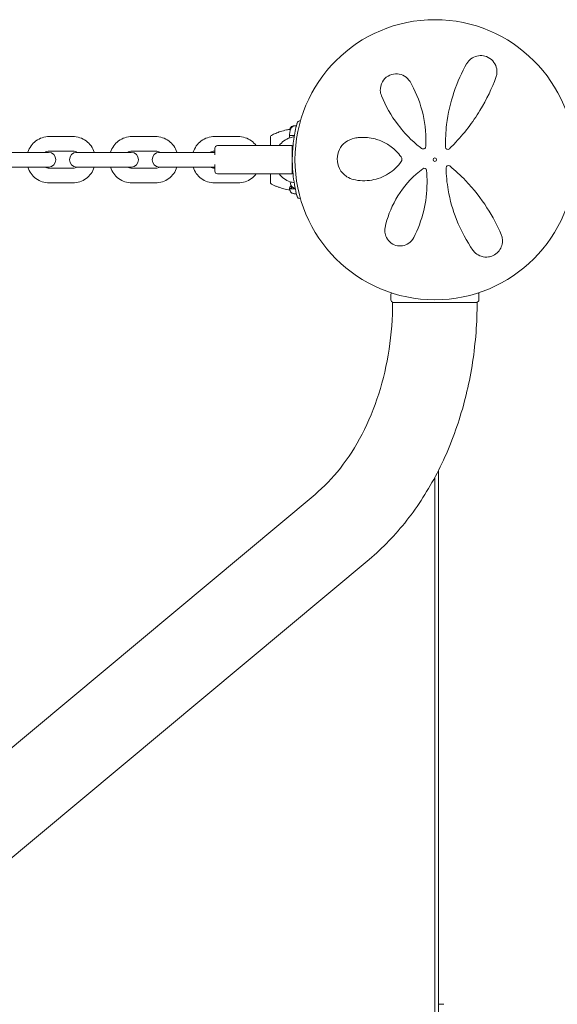
# Model space of a CAD drawing. Units: millimetres. Extents: x -4863 to 29290, y -2350 to 7410.
# Drawn here: x 5764 to 6070, y 601 to 1159 of the extents above; entities that cross this region are included whole.
import ezdxf

# ---------------------------------------------------------------- set-up
doc = ezdxf.new("R2010")
doc.units = ezdxf.units.MM
doc.header["$MEASUREMENT"] = 0

msp = doc.modelspace()

# ---------------------------------------------------------------- linework, layer by layer
at = {"color": 0, "linetype": 'Continuous', "lineweight": 0}
for p, q in [((5920.17, 1099.31), (5921.34, 1099.31)), ((5780.92, 1093.15), (5794.28, 1093.15)), ((5827.88, 1093.15), (5841.24, 1093.15)), ((5874.84, 1093.15), (5888.19, 1093.15)), ((5906.6, 1093.25), (5906.6, 1088)), ((5906.65, 1093.25), (5906.6, 1093.25)), ((5920.16, 1093.67), (5917.6, 1093.67)), ((5780.92, 1084.85), (5794.28, 1084.85)), ((5827.88, 1084.85), (5841.24, 1084.85)), ((5874.84, 1084.85), (5875, 1084.85)), ((5875, 1082.78), (5875, 1086.5)), ((5876.5, 1088), (5896, 1088)), ((5919, 1088), (5896, 1088)), ((5919, 1088), (5919, 1086.5)), ((5919, 1086.5), (5919, 1073.5)), ((5757.06, 1084.15), (5770.42, 1084.15)), ((5780.34, 1084.15), (5770.42, 1084.15)), ((5780.34, 1084.15), (5780.41, 1084.15)), ((5780.5, 1084.15), (5780.41, 1084.15)), ((5804.01, 1084.15), (5796.54, 1084.15)), ((5804.01, 1084.15), (5817.37, 1084.15)), ((5827.3, 1084.15), (5817.37, 1084.15)), ((5827.3, 1084.15), (5827.38, 1084.15)), ((5827.47, 1084.15), (5827.38, 1084.15)), ((5850.95, 1084.15), (5843.51, 1084.15)), ((5850.95, 1084.15), (5864.3, 1084.15)), ((5874.26, 1084.15), (5864.3, 1084.15)), ((5874.26, 1084.15), (5874.33, 1084.15)), ((5874.43, 1084.15), (5874.33, 1084.15)), ((5919.11, 1084.15), (5919, 1084.15)), ((5757.06, 1075.85), (5770.42, 1075.85)), ((5770.42, 1075.85), (5780.34, 1075.85)), ((5780.34, 1075.85), (5780.41, 1075.85)), ((5780.41, 1075.85), (5780.5, 1075.85)), ((5794.28, 1075.15), (5780.92, 1075.15)), ((5796.54, 1075.85), (5804.01, 1075.85)), ((5804.01, 1075.85), (5817.37, 1075.85)), ((5817.37, 1075.85), (5827.3, 1075.85)), ((5827.3, 1075.85), (5827.38, 1075.85)), ((5827.38, 1075.85), (5827.47, 1075.85)), ((5841.24, 1075.15), (5827.88, 1075.15)), ((5843.51, 1075.85), (5850.95, 1075.85)), ((5850.95, 1075.85), (5864.3, 1075.85)), ((5864.3, 1075.85), (5874.26, 1075.85)), ((5874.26, 1075.85), (5874.33, 1075.85)), ((5874.33, 1075.85), (5874.43, 1075.85)), ((5875, 1075.15), (5874.84, 1075.15)), ((5875, 1073.5), (5875, 1077.22)), ((5919, 1075.85), (5919.11, 1075.85)), ((5919, 1073.5), (5919, 1072)), ((5896, 1072), (5876.5, 1072)), ((5896, 1072), (5919, 1072)), ((5906.6, 1072), (5906.6, 1067.9)), ((5906.6, 1067.9), (5906.6, 1066.75)), ((5794.28, 1066.85), (5780.92, 1066.85)), ((5841.24, 1066.85), (5827.88, 1066.85)), ((5888.19, 1066.85), (5874.84, 1066.85)), ((5906.65, 1066.75), (5906.6, 1066.75)), ((5920.7, 1063.47), (5919.54, 1063.47)), ((5921.34, 1060.69), (5920.17, 1060.69)), ((5975, 1003.5), (5975, 1000.5)), ((6025, 1000.5), (6025, 1003.5)), ((5976, 999), (5976.5, 999)), ((5976.97, 999), (5976.5, 999)), ((6023.03, 999), (5976.97, 999)), ((6023.5, 999), (6023.03, 999)), ((6023.5, 999), (6024, 999)), ((6002, 903.58), (6002, 176.42)), ((6000, 180.25), (6000, 899.75)), ((5931.9, 889.95), (5687.35, 685.9)), ((5962.65, 853.1), (5718.1, 649.05)), ((6005, 600.5), (6002.17, 600.5))]:
    msp.add_line(p, q, dxfattribs=at)
for radius in [79.5, 1]:
    msp.add_circle((6000, 1080), radius, dxfattribs=at)
for centre, radius, start, end in [((5923.62, 1100.16), 2, 88.9918, 165.2154), ((5907.6, 1092.94), 1, 119.9043, 161.6759), ((5876.5, 1086.5), 1.5, 90, 180), ((5993.33, 1087.59), 1.5, 232.4508, 356.9322), ((6007.35, 1087.18), 1.31, 181.0818, 314.2367), ((5780.5, 1080), 4.15, 270, 90), ((5796.54, 1080), 4.15, 90, 270), ((5827.47, 1080), 4.15, 270, 90), ((5843.51, 1080), 4.15, 90, 270), ((5874.43, 1080), 4.15, 82.1004, 90), ((5874.43, 1080), 4.15, 270, 277.8996), ((5876.5, 1073.5), 1.5, 180, 270), ((5993.92, 1073.85), 1.31, 5.633, 126.7854), ((6007.63, 1075.43), 1.31, 50.6668, 181.3966), ((5907.6, 1067.06), 1, 198.3423, 240.1029), ((5923.62, 1059.84), 2, 194.7846, 271.0082), ((5976.5, 1003.5), 1.5, 141.8056, 180), ((6023.5, 1003.5), 1.5, 360, 38.1944), ((5976.5, 1000.5), 1.5, 180, 270), ((6023.5, 1000.5), 1.5, 270, 0)]:
    msp.add_arc(centre, radius, start, end, dxfattribs=at)
for points, knots in [([(6034.69, 1126.65), (6034.96, 1127.35), (6035.14, 1128.09), (6035.36, 1130.07), (6035.27, 1131.34), (6034.51, 1133.81), (6033.87, 1135.01), (6031.98, 1137.11), (6030.71, 1138), (6028.16, 1138.96), (6026.94, 1139.15), (6024.48, 1139.08), (6023.27, 1138.77), (6020.98, 1137.71), (6019.94, 1136.91), (6018.7, 1135.49), (6018.34, 1134.99), (6018.04, 1134.45)], [0, 0, 0, 0, 0.235887, 0.235887, 0.613306, 0.613306, 0.967209, 0.967209, 1.316136, 1.316136, 1.611575, 1.611575, 1.953854, 1.953854, 2.349868, 2.349868, 2.543478, 2.543478, 2.543478, 2.543478]), ([(6018.04, 1134.45), (6015.36, 1129.73), (6012.82, 1124.27), (6008.9, 1112.55), (6007.45, 1106.37), (6006.17, 1095.74), (6005.95, 1091.46), (6006.03, 1087.15)], [0, 0, 0, 0, 2.124132, 2.124132, 4.09348, 4.09348, 5.362125, 5.362125, 5.362125, 5.362125]), ([(5985.87, 1124.32), (5985.68, 1124.63), (5985.48, 1124.94), (5984.36, 1126.41), (5983.16, 1127.38), (5980.48, 1128.57), (5979.05, 1128.86), (5976.13, 1128.71), (5974.66, 1128.27), (5972.02, 1126.69), (5970.91, 1125.52), (5969.27, 1122.66), (5968.9, 1120.92), (5969.03, 1118.24), (5969.26, 1117.24), (5969.64, 1116.3)], [0, 0, 0, 0, 0.100838, 0.100838, 0.511475, 0.511475, 0.873168, 0.873168, 1.222743, 1.222743, 1.592353, 1.592353, 2.039088, 2.039088, 2.318297, 2.318297, 2.318297, 2.318297]), ([(5994.83, 1087.51), (5994.86, 1088.12), (5994.89, 1088.72), (5995.07, 1095.7), (5994.28, 1102), (5991.13, 1113.9), (5988.72, 1119.46), (5985.87, 1124.32)], [0.56918, 0.56918, 0.56918, 0.56918, 0.747195, 0.747195, 2.611406, 2.611406, 4.548939, 4.548939, 4.548939, 4.548939]), ([(6008.26, 1086.24), (6009.11, 1087.06), (6009.93, 1087.89), (6016.58, 1094.79), (6021.56, 1101.37), (6029.49, 1114.36), (6032.48, 1120.77), (6034.69, 1126.65)], [0.466965, 0.466965, 0.466965, 0.466965, 0.815437, 0.815437, 3.325873, 3.325873, 5.796388, 5.796388, 5.796388, 5.796388]), ([(5969.64, 1116.3), (5971.9, 1110.76), (5975.01, 1105.11), (5981.51, 1096.6), (5984.29, 1093.52), (5988.97, 1089.17), (5990.66, 1087.75), (5992.42, 1086.4)], [0, 0, 0, 0, 2.063606, 2.063606, 3.311479, 3.311479, 3.96223, 3.96223, 3.96223, 3.96223]), ([(5909.87, 1095.05), (5910.63, 1095.38), (5911.42, 1095.68), (5913.33, 1096.33), (5914.46, 1096.65), (5916.4, 1097.09), (5917.19, 1097.24), (5917.99, 1097.32)], [0, 0, 0, 0, 2.53425, 2.53425, 6.067903, 6.067903, 8.481614, 8.481614, 8.481614, 8.481614]), ([(5918.09, 1097.63), (5918.01, 1097.39), (5917.93, 1097.15), (5917.8, 1096.67), (5917.74, 1096.42), (5917.63, 1095.93), (5917.59, 1095.69), (5917.51, 1095.2), (5917.48, 1094.95), (5917.43, 1094.46), (5917.42, 1094.21), (5917.41, 1093.97)], [1.3148258, 1.3148258, 1.3148258, 1.3148258, 1.3603188, 1.3603188, 1.4058119, 1.4058119, 1.4513049, 1.4513049, 1.4967979, 1.4967979, 1.5422909, 1.5422909, 1.5422909, 1.5422909]), ([(5917.61, 1097.28), (5917.63, 1097.35), (5917.66, 1097.43), (5917.74, 1097.64), (5917.8, 1097.79), (5917.93, 1098.07), (5918, 1098.21), (5918.08, 1098.35)], [-1.4322211, -1.4322211, -1.4322211, -1.4322211, -1.4089466, -1.4089466, -1.364134, -1.364134, -1.3193213, -1.3193213, -1.3193213, -1.3193213]), ([(5918.15, 1098.4), (5918.13, 1098.38), (5918.09, 1098.34), (5918.08, 1098.34), (5918.08, 1098.34), (5918.08, 1098.35), (5918.08, 1098.35), (5918.09, 1098.35), (5918.09, 1098.35), (5918.09, 1098.36), (5918.09, 1098.36), (5918.09, 1098.37), (5918.1, 1098.37), (5918.1, 1098.38), (5918.11, 1098.38), (5918.12, 1098.4), (5918.13, 1098.42), (5918.2, 1098.5), (5918.3, 1098.6), (5918.42, 1098.69)], [0, 0, 0, 0, 0.02174229, 0.02174229, 0.02601809, 0.02601809, 0.02789878, 0.02789878, 0.02921607, 0.02921607, 0.0304774, 0.0304774, 0.03220048, 0.03220048, 0.03557693, 0.03557693, 0.04476146, 0.04476146, 0.09044467, 0.09044467, 0.09044467, 0.09044467]), ([(5918.42, 1098.08), (5918.28, 1097.9), (5918.18, 1097.73), (5918.12, 1097.63), (5918.11, 1097.61), (5918.1, 1097.6), (5918.1, 1097.6), (5918.09, 1097.59), (5918.09, 1097.59), (5918.09, 1097.59), (5918.09, 1097.59), (5918.08, 1097.59), (5918.08, 1097.59), (5918.08, 1097.59), (5918.08, 1097.59), (5918.08, 1097.59), (5918.08, 1097.6), (5918.09, 1097.62), (5918.09, 1097.63), (5918.11, 1097.67), (5918.12, 1097.7), (5918.14, 1097.74), (5918.14, 1097.75), (5918.15, 1097.77)], [0, 0, 0, 0, 0.0839151, 0.0839151, 0.0989446, 0.0989446, 0.1046848, 0.1046848, 0.1084776, 0.1084776, 0.1119224, 0.1119224, 0.1162276, 0.1162276, 0.1241078, 0.1241078, 0.1430125, 0.1430125, 0.1685672, 0.1685672, 0.220379, 0.220379, 0.2465121, 0.2465121, 0.2465121, 0.2465121]), ([(5918.7, 1098.69), (5918.54, 1098.66), (5918.38, 1098.58), (5918.21, 1098.46), (5918.18, 1098.43), (5918.15, 1098.4)], [0.0252215, 0.0252215, 0.0252215, 0.0252215, 0.1707724, 0.1707724, 0.2082955, 0.2082955, 0.2082955, 0.2082955]), ([(5918.42, 1098.69), (5918.51, 1098.77), (5918.62, 1098.84), (5918.92, 1099.02), (5919.18, 1099.13), (5919.46, 1099.21)], [0.9513258, 0.9513258, 0.9513258, 0.9513258, 1.0079171, 1.0079171, 1.1032338, 1.1032338, 1.1032338, 1.1032338]), ([(5919.46, 1098.98), (5919.18, 1098.84), (5918.92, 1098.64), (5918.62, 1098.34), (5918.51, 1098.22), (5918.42, 1098.08)], [3.7382233, 3.7382233, 3.7382233, 3.7382233, 3.8335399, 3.8335399, 3.8901312, 3.8901312, 3.8901312, 3.8901312]), ([(5921.57, 1100.26), (5920.91, 1097.67), (5920.3, 1094.77), (5919.41, 1088.66), (5919.12, 1085.46), (5918.92, 1078.24), (5919.12, 1074.2), (5919.81, 1068.4), (5920.12, 1066.46), (5920.8, 1062.91), (5921.18, 1061.27), (5921.57, 1059.74)], [-4.26755, -4.26755, -4.26755, -4.26755, -3.30019, -3.30019, -2.350831, -2.350831, -1.18204, -1.18204, -0.571113, -0.571113, 0, 0, 0, 0]), ([(5919.46, 1099.21), (5919.63, 1099.26), (5919.81, 1099.29), (5920.18, 1099.32), (5920.34, 1099.31), (5920.39, 1099.3), (5920.39, 1099.3), (5920.4, 1099.29), (5920.4, 1099.29), (5920.4, 1099.29)], [0.0028316, 0.0028316, 0.0028316, 0.0028316, 0.0656741, 0.0656741, 0.1317735, 0.1317735, 0.1413425, 0.1413425, 0.1479934, 0.1479934, 0.1479934, 0.1479934]), ([(5920.4, 1099.29), (5920.4, 1099.29), (5920.4, 1099.29), (5920.4, 1099.29), (5920.4, 1099.29), (5920.39, 1099.29), (5920.39, 1099.28), (5920.38, 1099.28), (5920.36, 1099.28), (5920.31, 1099.27), (5920.25, 1099.25), (5920.03, 1099.2), (5919.77, 1099.13), (5919.46, 1098.98)], [0.1479934, 0.1479934, 0.1479934, 0.1479934, 0.1486352, 0.1486352, 0.1554192, 0.1554192, 0.1642585, 0.1642585, 0.1782597, 0.1782597, 0.2096161, 0.2096161, 0.2752826, 0.2752826, 0.2752826, 0.2752826]), ([(5921.68, 1100.67), (5921.68, 1100.67), (5921.68, 1100.66), (5921.67, 1100.63), (5921.66, 1100.6), (5921.63, 1100.48), (5921.6, 1100.38), (5921.57, 1100.26)], [0, 0, 0, 0, 0.01946928, 0.01946928, 0.05062013, 0.05062013, 0.09436685, 0.09436685, 0.09436685, 0.09436685]), ([(5768.71, 1084.15), (5768.72, 1084.17), (5768.72, 1084.2), (5769.14, 1085.51), (5769.76, 1086.72), (5771.33, 1088.91), (5772.29, 1089.88), (5774.46, 1091.47), (5775.67, 1092.09), (5778.23, 1092.93), (5779.57, 1093.15), (5780.92, 1093.15)], [5.020497, 5.020497, 5.020497, 5.020497, 5.026548, 5.026548, 5.340708, 5.340708, 5.654867, 5.654867, 5.969026, 5.969026, 6.283185, 6.283185, 6.283185, 6.283185]), ([(5794.28, 1093.15), (5795.62, 1093.15), (5796.97, 1092.93), (5799.53, 1092.09), (5800.74, 1091.47), (5802.91, 1089.88), (5803.86, 1088.91), (5805.44, 1086.72), (5806.05, 1085.51), (5806.47, 1084.2), (5806.48, 1084.17), (5806.49, 1084.15)], [0, 0, 0, 0, 0.314159, 0.314159, 0.628319, 0.628319, 0.942478, 0.942478, 1.256637, 1.256637, 1.262688, 1.262688, 1.262688, 1.262688]), ([(5815.68, 1084.15), (5815.69, 1084.17), (5815.69, 1084.2), (5816.11, 1085.51), (5816.73, 1086.72), (5818.3, 1088.91), (5819.26, 1089.88), (5821.43, 1091.47), (5822.64, 1092.09), (5825.19, 1092.93), (5826.54, 1093.15), (5827.88, 1093.15)], [5.020525, 5.020525, 5.020525, 5.020525, 5.026548, 5.026548, 5.340708, 5.340708, 5.654867, 5.654867, 5.969026, 5.969026, 6.283185, 6.283185, 6.283185, 6.283185]), ([(5841.24, 1093.15), (5842.58, 1093.15), (5843.93, 1092.93), (5846.49, 1092.09), (5847.7, 1091.47), (5849.87, 1089.88), (5850.83, 1088.91), (5852.4, 1086.72), (5853.01, 1085.51), (5853.43, 1084.2), (5853.44, 1084.17), (5853.45, 1084.15)], [0, 0, 0, 0, 0.314159, 0.314159, 0.628319, 0.628319, 0.942478, 0.942478, 1.256637, 1.256637, 1.26266, 1.26266, 1.26266, 1.26266]), ([(5862.64, 1084.15), (5862.64, 1084.17), (5862.65, 1084.2), (5863.07, 1085.5), (5863.68, 1086.72), (5865.25, 1088.91), (5866.21, 1089.88), (5868.38, 1091.47), (5869.59, 1092.09), (5872.15, 1092.93), (5873.49, 1093.15), (5874.84, 1093.15)], [5.020554, 5.020554, 5.020554, 5.020554, 5.026548, 5.026548, 5.340708, 5.340708, 5.654867, 5.654867, 5.969026, 5.969026, 6.283185, 6.283185, 6.283185, 6.283185]), ([(5888.19, 1093.15), (5889.53, 1093.15), (5890.88, 1092.93), (5893.44, 1092.09), (5894.65, 1091.47), (5896.76, 1089.92), (5897.67, 1089.02), (5898.42, 1088)], [0, 0, 0, 0, 0.3141593, 0.3141593, 0.6283185, 0.6283185, 0.9245992, 0.9245992, 0.9245992, 0.9245992]), ([(5906.65, 1093.25), (5906.65, 1093.25), (5906.65, 1093.19), (5906.65, 1093.08), (5906.64, 1093.07), (5906.64, 1093.07)], [-0.1470206, -0.1470206, -0.1470206, -0.1470206, -0.0091929, -0.0091929, 0, 0, 0, 0]), ([(5906.64, 1093.07), (5906.64, 1093.05), (5906.64, 1093.02), (5906.64, 1092.97), (5906.64, 1092.94), (5906.64, 1092.91)], [-0.08256828, -0.08256828, -0.08256828, -0.08256828, -0.0412753, -0.0412753, 0, 0, 0, 0]), ([(5906.64, 1092.91), (5906.65, 1092.89), (5906.65, 1092.75), (5906.65, 1092.26), (5906.65, 1092.04), (5906.65, 1091.3), (5906.65, 1090.69), (5906.65, 1089.37), (5906.65, 1088.71), (5906.65, 1088)], [-0.7260908, -0.7260908, -0.7260908, -0.7260908, -0.5452044, -0.5452044, -0.4343149, -0.4343149, -0.2122564, -0.2122564, -0.0273437, -0.0273437, -0.0273437, -0.0273437]), ([(5907.1, 1093.8), (5907.91, 1094.27), (5908.76, 1094.65), (5909.95, 1095.13), (5910.33, 1095.27), (5910.84, 1095.46), (5910.99, 1095.51), (5911.17, 1095.58), (5911.21, 1095.59), (5911.25, 1095.6)], [0, 0, 0, 0, 2.827013, 2.827013, 4.195299, 4.195299, 4.788631, 4.788631, 4.950975, 4.950975, 4.950975, 4.950975]), ([(5911.55, 1088), (5912.31, 1089.02), (5913.22, 1089.92), (5915.32, 1091.47), (5916.53, 1092.09), (5918.54, 1092.75), (5919.29, 1092.93), (5920.06, 1093.03)], [5.3586352, 5.3586352, 5.3586352, 5.3586352, 5.6548668, 5.6548668, 5.969026, 5.969026, 6.1484547, 6.1484547, 6.1484547, 6.1484547]), ([(5917.48, 1093.64), (5917.46, 1093.66), (5917.45, 1093.7), (5917.41, 1093.8), (5917.41, 1093.88), (5917.41, 1093.97)], [0.00423663, 0.00423663, 0.00423663, 0.00423663, 0.01823074, 0.01823074, 0.04207177, 0.04207177, 0.04207177, 0.04207177]), ([(5917.41, 1093.29), (5917.41, 1093.36), (5917.41, 1093.43), (5917.44, 1093.56), (5917.46, 1093.6), (5917.48, 1093.64)], [0, 0, 0, 0, 0.03830031, 0.03830031, 0.06712735, 0.06712735, 0.06712735, 0.06712735]), ([(5917.51, 1092.41), (5917.47, 1092.66), (5917.43, 1092.92), (5917.41, 1093.21), (5917.41, 1093.25), (5917.41, 1093.29)], [-0.6621897, -0.6621897, -0.6621897, -0.6621897, -0.5554016, -0.5554016, -0.5395267, -0.5395267, -0.5395267, -0.5395267]), ([(5917.48, 1093.64), (5917.49, 1093.65), (5917.51, 1093.66), (5917.55, 1093.67), (5917.57, 1093.67), (5917.6, 1093.67)], [-0.01326086, -0.01326086, -0.01326086, -0.01326086, -0.0075834, -0.0075834, 0, 0, 0, 0]), ([(5954.32, 1092.24), (5952.45, 1091.89), (5950.64, 1091.1), (5947.72, 1088.8), (5946.55, 1087.4), (5944.95, 1084.16), (5944.5, 1082.33), (5944.49, 1078.56), (5944.96, 1076.64), (5946.8, 1073.02), (5948.3, 1071.44), (5951.17, 1069.6), (5952.42, 1069.07), (5953.72, 1068.76)], [0, 0, 0, 0, 0.554089, 0.554089, 1.034655, 1.034655, 1.493808, 1.493808, 1.976803, 1.976803, 2.552813, 2.552813, 2.940896, 2.940896, 2.940896, 2.940896]), ([(5980.83, 1081.55), (5979.95, 1082.78), (5978.96, 1083.93), (5976.19, 1086.67), (5974.29, 1088.09), (5970.28, 1090.35), (5968.18, 1091.2), (5963.12, 1092.56), (5960.12, 1092.82), (5956.24, 1092.54), (5955.28, 1092.41), (5954.32, 1092.24)], [0, 0, 0, 0, 0.426614, 0.426614, 1.109196, 1.109196, 1.782872, 1.782872, 2.711762, 2.711762, 3.024518, 3.024518, 3.024518, 3.024518]), ([(5778.53, 1084.15), (5778.84, 1084.35), (5779.17, 1084.51), (5779.97, 1084.77), (5780.44, 1084.85), (5780.91, 1084.85), (5780.91, 1084.85), (5780.92, 1084.85)], [5.7199249, 5.7199249, 5.7199249, 5.7199249, 5.9657331, 5.9657331, 6.2798924, 6.2798924, 6.2831853, 6.2831853, 6.2831853, 6.2831853]), ([(5794.28, 1084.85), (5794.74, 1084.85), (5795.21, 1084.78), (5796.01, 1084.51), (5796.35, 1084.35), (5796.67, 1084.15)], [0, 0, 0, 0, 0.3141593, 0.3141593, 0.5632604, 0.5632604, 0.5632604, 0.5632604]), ([(5825.5, 1084.15), (5825.81, 1084.35), (5826.14, 1084.51), (5826.93, 1084.77), (5827.4, 1084.85), (5827.87, 1084.85), (5827.88, 1084.85), (5827.88, 1084.85)], [5.7197965, 5.7197965, 5.7197965, 5.7197965, 5.9653229, 5.9653229, 6.2794821, 6.2794821, 6.2831853, 6.2831853, 6.2831853, 6.2831853]), ([(5841.24, 1084.85), (5841.71, 1084.85), (5842.17, 1084.78), (5842.97, 1084.51), (5843.31, 1084.35), (5843.63, 1084.15)], [0, 0, 0, 0, 0.3141593, 0.3141593, 0.5633888, 0.5633888, 0.5633888, 0.5633888]), ([(5872.45, 1084.15), (5872.76, 1084.35), (5873.1, 1084.51), (5873.89, 1084.77), (5874.35, 1084.85), (5874.83, 1084.85), (5874.83, 1084.85), (5874.84, 1084.85)], [5.7196661, 5.7196661, 5.7196661, 5.7196661, 5.9649081, 5.9649081, 6.2790674, 6.2790674, 6.2831853, 6.2831853, 6.2831853, 6.2831853]), ([(5992.42, 1086.4), (5992.42, 1086.4), (5992.42, 1086.4), (5992.42, 1086.4), (5992.42, 1086.4), (5992.42, 1086.4)], [-0.003002257, -0.003002257, -0.003002257, -0.003002257, -0.001501129, -0.001501129, 0, 0, 0, 0]), ([(6008.26, 1086.24), (6008.26, 1086.24), (6008.26, 1086.24), (6008.26, 1086.24), (6008.26, 1086.24), (6008.26, 1086.24)], [0, 0, 0, 0, 0.003005094, 0.003005094, 0.006010188, 0.006010188, 0.006010188, 0.006010188]), ([(5953.72, 1068.76), (5957.05, 1067.97), (5960.6, 1067.83), (5967.42, 1069), (5970.69, 1070.23), (5976.4, 1073.87), (5978.87, 1076.18), (5980.84, 1078.93)], [0, 0, 0, 0, 1.101469, 1.101469, 2.128639, 2.128639, 3.073651, 3.073651, 3.073651, 3.073651]), ([(5980.84, 1078.93), (5980.92, 1079.04), (5980.99, 1079.17), (5981.15, 1079.51), (5981.21, 1079.74), (5981.28, 1080.27), (5981.25, 1080.58), (5981.09, 1081.11), (5980.98, 1081.34), (5980.83, 1081.55)], [0, 0, 0, 0, 0.00484656, 0.00484656, 0.01260104, 0.01260104, 0.02268188, 0.02268188, 0.03118056, 0.03118056, 0.03118056, 0.03118056]), ([(5780.92, 1066.85), (5779.57, 1066.85), (5778.23, 1067.07), (5775.67, 1067.91), (5774.46, 1068.53), (5772.29, 1070.12), (5771.33, 1071.09), (5769.76, 1073.28), (5769.14, 1074.49), (5768.72, 1075.8), (5768.72, 1075.83), (5768.71, 1075.85)], [3.141593, 3.141593, 3.141593, 3.141593, 3.455752, 3.455752, 3.769911, 3.769911, 4.08407, 4.08407, 4.39823, 4.39823, 4.404281, 4.404281, 4.404281, 4.404281]), ([(5780.92, 1075.15), (5780.45, 1075.15), (5779.98, 1075.22), (5779.18, 1075.49), (5778.84, 1075.65), (5778.53, 1075.85)], [3.1415927, 3.1415927, 3.1415927, 3.1415927, 3.4557519, 3.4557519, 3.7048531, 3.7048531, 3.7048531, 3.7048531]), ([(5796.67, 1075.85), (5796.36, 1075.65), (5796.02, 1075.49), (5795.23, 1075.23), (5794.76, 1075.15), (5794.29, 1075.15), (5794.28, 1075.15), (5794.28, 1075.15)], [2.5783322, 2.5783322, 2.5783322, 2.5783322, 2.8241405, 2.8241405, 3.1382998, 3.1382998, 3.1415927, 3.1415927, 3.1415927, 3.1415927]), ([(5806.49, 1075.85), (5806.48, 1075.83), (5806.47, 1075.8), (5806.05, 1074.49), (5805.44, 1073.28), (5803.86, 1071.09), (5802.91, 1070.12), (5800.74, 1068.53), (5799.53, 1067.91), (5796.97, 1067.07), (5795.62, 1066.85), (5794.28, 1066.85)], [1.878904, 1.878904, 1.878904, 1.878904, 1.884956, 1.884956, 2.199115, 2.199115, 2.513274, 2.513274, 2.827433, 2.827433, 3.141593, 3.141593, 3.141593, 3.141593]), ([(5827.88, 1066.85), (5826.54, 1066.85), (5825.19, 1067.07), (5822.64, 1067.91), (5821.43, 1068.53), (5819.26, 1070.12), (5818.3, 1071.09), (5816.73, 1073.28), (5816.11, 1074.49), (5815.69, 1075.8), (5815.69, 1075.83), (5815.68, 1075.85)], [3.141593, 3.141593, 3.141593, 3.141593, 3.455752, 3.455752, 3.769911, 3.769911, 4.08407, 4.08407, 4.39823, 4.39823, 4.404253, 4.404253, 4.404253, 4.404253]), ([(5827.88, 1075.15), (5827.42, 1075.15), (5826.95, 1075.22), (5826.15, 1075.49), (5825.81, 1075.65), (5825.5, 1075.85)], [3.1415927, 3.1415927, 3.1415927, 3.1415927, 3.4557519, 3.4557519, 3.7049815, 3.7049815, 3.7049815, 3.7049815]), ([(5843.63, 1075.85), (5843.32, 1075.65), (5842.98, 1075.49), (5842.19, 1075.23), (5841.72, 1075.15), (5841.25, 1075.15), (5841.24, 1075.15), (5841.24, 1075.15)], [2.5782038, 2.5782038, 2.5782038, 2.5782038, 2.8237302, 2.8237302, 3.1378895, 3.1378895, 3.1415927, 3.1415927, 3.1415927, 3.1415927]), ([(5853.45, 1075.85), (5853.44, 1075.83), (5853.43, 1075.8), (5853.01, 1074.49), (5852.4, 1073.28), (5850.83, 1071.09), (5849.87, 1070.12), (5847.7, 1068.53), (5846.49, 1067.91), (5843.93, 1067.07), (5842.58, 1066.85), (5841.24, 1066.85)], [1.878933, 1.878933, 1.878933, 1.878933, 1.884956, 1.884956, 2.199115, 2.199115, 2.513274, 2.513274, 2.827433, 2.827433, 3.141593, 3.141593, 3.141593, 3.141593]), ([(5874.84, 1066.85), (5873.49, 1066.85), (5872.15, 1067.07), (5869.59, 1067.91), (5868.38, 1068.53), (5866.21, 1070.12), (5865.25, 1071.09), (5863.68, 1073.28), (5863.07, 1074.5), (5862.65, 1075.8), (5862.64, 1075.83), (5862.64, 1075.85)], [3.141593, 3.141593, 3.141593, 3.141593, 3.455752, 3.455752, 3.769911, 3.769911, 4.08407, 4.08407, 4.39823, 4.39823, 4.404224, 4.404224, 4.404224, 4.404224]), ([(5874.84, 1075.15), (5874.37, 1075.15), (5873.91, 1075.22), (5873.11, 1075.49), (5872.77, 1075.65), (5872.45, 1075.85)], [3.1415927, 3.1415927, 3.1415927, 3.1415927, 3.4557519, 3.4557519, 3.7051119, 3.7051119, 3.7051119, 3.7051119]), ([(5993.13, 1074.9), (5991.82, 1073.92), (5990.57, 1072.89), (5984.67, 1067.63), (5980.78, 1062.73), (5974.89, 1052.38), (5972.89, 1046.93), (5971.74, 1041.59)], [0.468467, 0.468467, 0.468467, 0.468467, 0.94227, 0.94227, 2.784547, 2.784547, 4.63255, 4.63255, 4.63255, 4.63255]), ([(5987.99, 1035.79), (5990.36, 1040.42), (5992.34, 1045.6), (5994.86, 1056.14), (5995.52, 1061.42), (5995.57, 1069.18), (5995.46, 1071.58), (5995.22, 1073.98)], [0, 0, 0, 0, 1.779642, 1.779642, 3.365053, 3.365053, 4.067307, 4.067307, 4.067307, 4.067307]), ([(5993.13, 1074.9), (5993.13, 1074.9), (5993.13, 1074.9), (5993.13, 1074.9), (5993.13, 1074.9), (5993.13, 1074.9)], [0, 0, 0, 0, 0.002164154, 0.002164154, 0.004328308, 0.004328308, 0.004328308, 0.004328308]), ([(6006.32, 1075.4), (6006.42, 1071.18), (6006.84, 1066.98), (6008.57, 1056.97), (6010.2, 1051.31), (6014.86, 1039.49), (6018.14, 1033.63), (6021.57, 1028.68)], [0.445486, 0.445486, 0.445486, 0.445486, 1.685519, 1.685519, 3.489602, 3.489602, 5.789296, 5.789296, 5.789296, 5.789296]), ([(6008.47, 1076.44), (6008.47, 1076.44), (6008.47, 1076.45), (6008.46, 1076.45), (6008.46, 1076.45), (6008.46, 1076.45)], [-0.007099048, -0.007099048, -0.007099048, -0.007099048, -0.003549524, -0.003549524, 0, 0, 0, 0]), ([(6037.63, 1037.56), (6035.56, 1042.42), (6032.91, 1047.58), (6026.22, 1057.99), (6022.13, 1063.25), (6014.63, 1071.07), (6011.64, 1073.84), (6008.47, 1076.44)], [0, 0, 0, 0, 2.025267, 2.025267, 4.095189, 4.095189, 5.308387, 5.308387, 5.308387, 5.308387]), ([(5898.42, 1072), (5897.67, 1070.98), (5896.76, 1070.08), (5894.65, 1068.53), (5893.44, 1067.91), (5890.88, 1067.07), (5889.53, 1066.85), (5888.19, 1066.85)], [2.2169935, 2.2169935, 2.2169935, 2.2169935, 2.5132741, 2.5132741, 2.8274334, 2.8274334, 3.1415927, 3.1415927, 3.1415927, 3.1415927]), ([(5906.65, 1072), (5906.65, 1071.78), (5906.65, 1071.56), (5906.65, 1070.58), (5906.65, 1069.89), (5906.65, 1069.28), (5906.64, 1069.25), (5906.64, 1069.23)], [-0.2732613, -0.2732613, -0.2732613, -0.2732613, -0.2158362, -0.2158362, -0.0092558, -0.0092558, 0, 0, 0, 0]), ([(5906.64, 1069.23), (5906.64, 1069.15), (5906.64, 1069.07), (5906.64, 1068.91), (5906.64, 1068.83), (5906.64, 1068.76)], [-0.08618473, -0.08618473, -0.08618473, -0.08618473, -0.04308503, -0.04308503, 0, 0, 0, 0]), ([(5906.64, 1068.76), (5906.65, 1068.72), (5906.65, 1068.36), (5906.65, 1067.76), (5906.65, 1067.56), (5906.65, 1067.06), (5906.65, 1066.85), (5906.65, 1066.76), (5906.65, 1066.75), (5906.65, 1066.75)], [-0.7262315, -0.7262315, -0.7262315, -0.7262315, -0.544989, -0.544989, -0.4343274, -0.4343274, -0.2127248, -0.2127248, -0.1520941, -0.1520941, -0.1520941, -0.1520941]), ([(5920.06, 1066.97), (5919.29, 1067.07), (5918.54, 1067.25), (5916.53, 1067.91), (5915.32, 1068.53), (5913.22, 1070.08), (5912.31, 1070.98), (5911.55, 1072)], [3.2763233, 3.2763233, 3.2763233, 3.2763233, 3.4557519, 3.4557519, 3.7699112, 3.7699112, 4.0661428, 4.0661428, 4.0661428, 4.0661428]), ([(5911.54, 1064.29), (5911.54, 1064.29), (5911.54, 1064.29), (5911.52, 1064.3), (5911.5, 1064.31), (5911.45, 1064.33), (5911.4, 1064.34), (5911.26, 1064.39), (5911.17, 1064.42), (5910.82, 1064.55), (5910.55, 1064.64), (5909.75, 1064.94), (5909.2, 1065.17), (5908.13, 1065.65), (5907.61, 1065.91), (5907.1, 1066.2)], [1.855657, 1.855657, 1.855657, 1.855657, 1.903708, 1.903708, 2.01725, 2.01725, 2.242367, 2.242367, 2.642796, 2.642796, 3.668914, 3.668914, 5.585868, 5.585868, 7.355502, 7.355502, 7.355502, 7.355502]), ([(5911.24, 1064.4), (5911.19, 1064.42), (5911.13, 1064.44), (5910.82, 1064.55), (5910.55, 1064.64), (5909.75, 1064.94), (5909.2, 1065.17), (5908.13, 1065.65), (5907.61, 1065.91), (5907.1, 1066.2)], [2.402591, 2.402591, 2.402591, 2.402591, 2.642796, 2.642796, 3.668914, 3.668914, 5.585868, 5.585868, 7.355502, 7.355502, 7.355502, 7.355502]), ([(5917.61, 1062.72), (5917.04, 1062.8), (5916.48, 1062.9), (5914.73, 1063.28), (5913.56, 1063.6), (5912.02, 1064.11), (5911.63, 1064.25), (5911.24, 1064.4)], [0.816821, 0.816821, 0.816821, 0.816821, 2.529992, 2.529992, 6.177699, 6.177699, 7.420041, 7.420041, 7.420041, 7.420041]), ([(5917.41, 1064.03), (5917.45, 1064.3), (5917.63, 1064.57), (5918.04, 1064.91), (5918.17, 1064.99), (5918.31, 1065.07), (5918.31, 1065.07), (5918.31, 1065.08)], [-0.450191, -0.450191, -0.450191, -0.450191, -0.1204129, -0.1204129, -0.0078888, -0.0078888, -0.0050554, -0.0050554, -0.0050554, -0.0050554]), ([(5918.33, 1063.55), (5918.23, 1063.57), (5918.14, 1063.59), (5917.98, 1063.63), (5917.91, 1063.65), (5917.78, 1063.7), (5917.72, 1063.72), (5917.61, 1063.77), (5917.57, 1063.79), (5917.48, 1063.87), (5917.44, 1063.91), (5917.41, 1063.98)], [1.2982961, 1.2982961, 1.2982961, 1.2982961, 1.349104, 1.349104, 1.399912, 1.399912, 1.4507199, 1.4507199, 1.5015278, 1.5015278, 1.5523358, 1.5523358, 1.5523358, 1.5523358]), ([(5917.41, 1063.8), (5917.41, 1063.82), (5917.41, 1063.84), (5917.43, 1063.88), (5917.45, 1063.89), (5917.46, 1063.9)], [0.00499976, 0.00499976, 0.00499976, 0.00499976, 0.03827623, 0.03827623, 0.05822598, 0.05822598, 0.05822598, 0.05822598]), ([(5917.41, 1063.8), (5917.42, 1063.65), (5917.43, 1063.51), (5917.48, 1063.22), (5917.51, 1063.07), (5917.59, 1062.79), (5917.63, 1062.64), (5917.74, 1062.36), (5917.8, 1062.21), (5917.93, 1061.93), (5918, 1061.79), (5918.08, 1061.65)], [-1.5433975, -1.5433975, -1.5433975, -1.5433975, -1.4985822, -1.4985822, -1.453767, -1.453767, -1.4089518, -1.4089518, -1.3641365, -1.3641365, -1.3193213, -1.3193213, -1.3193213, -1.3193213]), ([(5917.7, 1067.52), (5917.75, 1067.22), (5917.81, 1066.91), (5917.95, 1066.3), (5918.03, 1065.99), (5918.11, 1065.69)], [-1.40206566, -1.40206566, -1.40206566, -1.40206566, -1.35663914, -1.35663914, -1.31034225, -1.31034225, -1.31034225, -1.31034225]), ([(5918.15, 1065.56), (5918.13, 1065.62), (5918.09, 1065.76), (5918.08, 1065.83), (5918.08, 1065.83), (5918.08, 1065.84), (5918.08, 1065.84), (5918.08, 1065.85), (5918.09, 1065.85), (5918.09, 1065.85), (5918.09, 1065.84), (5918.09, 1065.84), (5918.1, 1065.84), (5918.1, 1065.83), (5918.1, 1065.83), (5918.12, 1065.81), (5918.13, 1065.8), (5918.16, 1065.73), (5918.2, 1065.67), (5918.3, 1065.48), (5918.36, 1065.37), (5918.42, 1065.27)], [0, 0, 0, 0, 0.02163494, 0.02163494, 0.02503799, 0.02503799, 0.02658143, 0.02658143, 0.02759534, 0.02759534, 0.02851464, 0.02851464, 0.02967905, 0.02967905, 0.03180712, 0.03180712, 0.03715407, 0.03715407, 0.05318117, 0.05318117, 0.07430463, 0.07430463, 0.07430463, 0.07430463]), ([(5918.42, 1063.54), (5918.28, 1063.55), (5918.18, 1063.59), (5918.12, 1063.64), (5918.11, 1063.64), (5918.1, 1063.65), (5918.1, 1063.66), (5918.09, 1063.66), (5918.09, 1063.67), (5918.09, 1063.67), (5918.09, 1063.67), (5918.08, 1063.68), (5918.08, 1063.68), (5918.08, 1063.69), (5918.08, 1063.69), (5918.08, 1063.7), (5918.08, 1063.71), (5918.09, 1063.72), (5918.09, 1063.73), (5918.11, 1063.74), (5918.13, 1063.76), (5918.15, 1063.76)], [0, 0, 0, 0, 0.083782, 0.083782, 0.0989561, 0.0989561, 0.1046942, 0.1046942, 0.1084847, 0.1084847, 0.1119261, 0.1119261, 0.1162251, 0.1162251, 0.1240905, 0.1240905, 0.1441922, 0.1441922, 0.1755415, 0.1755415, 0.2440323, 0.2440323, 0.2440323, 0.2440323]), ([(5918.42, 1065.27), (5918.51, 1065.1), (5918.62, 1064.94), (5918.92, 1064.56), (5919.18, 1064.31), (5919.46, 1064.14)], [0.9513258, 0.9513258, 0.9513258, 0.9513258, 1.0079171, 1.0079171, 1.1032338, 1.1032338, 1.1032338, 1.1032338]), ([(5919.46, 1063.47), (5919.18, 1063.48), (5918.92, 1063.5), (5918.62, 1063.52), (5918.51, 1063.53), (5918.42, 1063.54)], [3.7382233, 3.7382233, 3.7382233, 3.7382233, 3.8335399, 3.8335399, 3.8901312, 3.8901312, 3.8901312, 3.8901312]), ([(5919.46, 1064.14), (5919.64, 1064.03), (5919.83, 1063.92), (5920.19, 1063.75), (5920.34, 1063.69), (5920.39, 1063.66), (5920.39, 1063.65), (5920.4, 1063.64), (5920.4, 1063.64), (5920.4, 1063.64)], [0.0003058, 0.0003058, 0.0003058, 0.0003058, 0.0653852, 0.0653852, 0.1281758, 0.1281758, 0.1373774, 0.1373774, 0.1437039, 0.1437039, 0.1437039, 0.1437039]), ([(5920.4, 1063.64), (5920.4, 1063.64), (5920.4, 1063.64), (5920.4, 1063.63), (5920.4, 1063.63), (5920.39, 1063.62), (5920.39, 1063.62), (5920.37, 1063.61), (5920.36, 1063.61), (5920.3, 1063.58), (5920.24, 1063.56), (5920.02, 1063.51), (5919.76, 1063.46), (5919.46, 1063.47)], [0.1437039, 0.1437039, 0.1437039, 0.1437039, 0.1444525, 0.1444525, 0.1510698, 0.1510698, 0.1597648, 0.1597648, 0.1735994, 0.1735994, 0.2046593, 0.2046593, 0.2689442, 0.2689442, 0.2689442, 0.2689442]), ([(5918.08, 1061.65), (5918.08, 1061.65), (5918.08, 1061.65), (5918.09, 1061.65), (5918.09, 1061.65), (5918.09, 1061.64), (5918.09, 1061.64), (5918.09, 1061.63), (5918.1, 1061.63), (5918.1, 1061.62), (5918.11, 1061.62), (5918.12, 1061.6), (5918.13, 1061.58), (5918.2, 1061.5), (5918.3, 1061.4), (5918.42, 1061.31)], [0.02704196, 0.02704196, 0.02704196, 0.02704196, 0.02789892, 0.02789892, 0.02921621, 0.02921621, 0.03047758, 0.03047758, 0.03220078, 0.03220078, 0.03557757, 0.03557757, 0.0447634, 0.0447634, 0.09044833, 0.09044833, 0.09044833, 0.09044833]), ([(5918.42, 1061.31), (5918.51, 1061.23), (5918.62, 1061.16), (5918.92, 1060.98), (5919.18, 1060.87), (5919.46, 1060.79)], [0.9513258, 0.9513258, 0.9513258, 0.9513258, 1.0079171, 1.0079171, 1.1032338, 1.1032338, 1.1032338, 1.1032338]), ([(5919.46, 1060.79), (5919.63, 1060.74), (5919.81, 1060.71), (5920.05, 1060.69), (5920.11, 1060.69), (5920.17, 1060.69)], [0.00282988, 0.00282988, 0.00282988, 0.00282988, 0.06567308, 0.06567308, 0.08798342, 0.08798342, 0.08798342, 0.08798342]), ([(5921.57, 1059.74), (5921.59, 1059.69), (5921.6, 1059.64), (5921.63, 1059.53), (5921.65, 1059.47), (5921.67, 1059.36), (5921.68, 1059.33), (5921.68, 1059.33)], [0, 0, 0, 0, 0.01948862, 0.01948862, 0.05067041, 0.05067041, 0.09436685, 0.09436685, 0.09436685, 0.09436685]), ([(5971.74, 1041.59), (5971.61, 1040.98), (5971.54, 1040.36), (5971.54, 1038.7), (5971.73, 1037.67), (5972.57, 1035.43), (5973.35, 1034.26), (5975.37, 1032.42), (5976.58, 1031.75), (5979.07, 1031.04), (5980.34, 1030.97), (5982.85, 1031.34), (5984.07, 1031.84), (5986.35, 1033.38), (5987.33, 1034.5), (5987.99, 1035.79)], [0, 0, 0, 0, 0.168944, 0.168944, 0.439255, 0.439255, 0.771823, 0.771823, 1.080425, 1.080425, 1.374198, 1.374198, 1.705213, 1.705213, 2.099321, 2.099321, 2.099321, 2.099321]), ([(6021.57, 1028.68), (6022.01, 1028.06), (6022.52, 1027.49), (6024.02, 1026.18), (6025.12, 1025.55), (6027.63, 1024.75), (6029.05, 1024.6), (6030.9, 1024.88), (6031.27, 1024.96), (6032.68, 1025.36), (6033.7, 1025.85), (6035.57, 1027.21), (6036.38, 1028.11), (6037.58, 1030.04), (6037.98, 1031.08), (6038.42, 1033.24), (6038.42, 1034.36), (6038.13, 1036.16), (6037.92, 1036.88), (6037.63, 1037.56)], [0, 0, 0, 0, 0.232584, 0.232584, 0.604718, 0.604718, 0.979171, 0.979171, 1.073006, 1.073006, 1.333868, 1.333868, 1.616908, 1.616908, 1.909512, 1.909512, 2.232193, 2.232193, 2.457938, 2.457938, 2.457938, 2.457938]), ([(5976, 999), (5976, 990.05), (5975.32, 981.1), (5972.65, 963.64), (5970.65, 955.12), (5965.48, 938.94), (5962.3, 931.27), (5954.96, 917.12), (5950.8, 910.65), (5941.79, 899.17), (5936.94, 894.16), (5931.9, 889.95)], [1.570796, 1.570796, 1.570796, 1.570796, 1.773931, 1.773931, 1.977066, 1.977066, 2.1802, 2.1802, 2.383335, 2.383335, 2.58647, 2.58647, 2.58647, 2.58647]), ([(6024, 999), (6024, 987.64), (6023.14, 976.27), (6019.72, 953.94), (6017.16, 942.98), (6010.41, 921.85), (6006.21, 911.68), (5996.26, 892.51), (5990.52, 883.51), (5977.6, 867.05), (5970.43, 859.59), (5962.65, 853.1)], [1.570796, 1.570796, 1.570796, 1.570796, 1.773931, 1.773931, 1.977066, 1.977066, 2.1802, 2.1802, 2.383335, 2.383335, 2.58647, 2.58647, 2.58647, 2.58647])]:
    msp.add_open_spline(points, degree=3, knots=knots, dxfattribs=at)
for points in [[(5918.15, 1097.77), (5918.31, 1098.12), (5918.49, 1098.43), (5918.7, 1098.69)], [(5917.41, 1063.98), (5917.41, 1064), (5917.41, 1064.02), (5917.41, 1064.03)], [(5918.7, 1064.14), (5918.48, 1064.61), (5918.3, 1065.1), (5918.15, 1065.56)], [(5918.15, 1063.76), (5918.3, 1063.84), (5918.48, 1063.96), (5918.7, 1064.14)]]:
    msp.add_open_spline(points, degree=3, dxfattribs=at)

doc.saveas('drawing.dxf')
